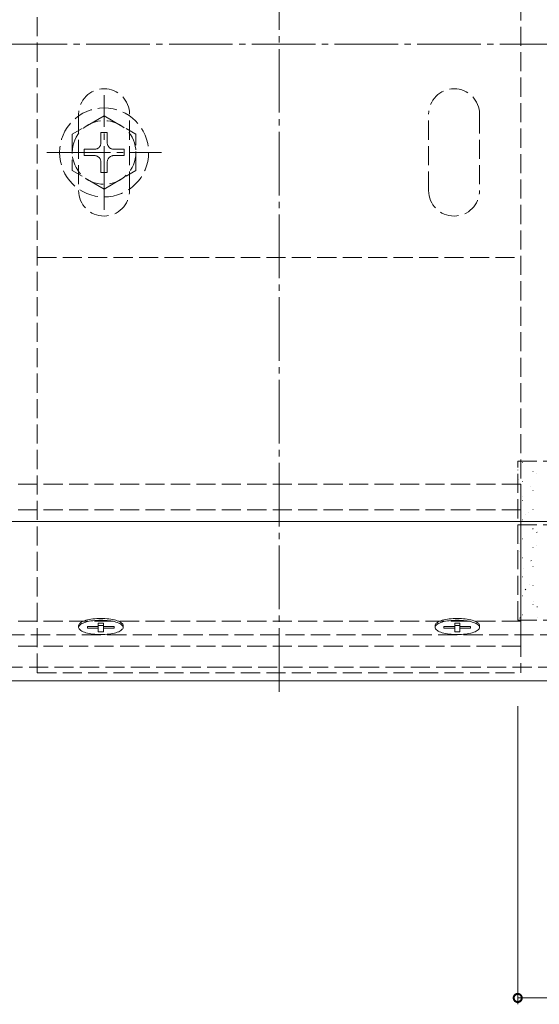
# Model space of a CAD drawing. Extents: x 0 to 1980, y 0 to 3206.
# Drawn here: x 1378 to 1460, y 925 to 1079 of the extents above; entities that cross this region are included whole.
import ezdxf

# ---------------------------------------------------------------- set-up
doc = ezdxf.new("R2010")
doc.units = 0
doc.linetypes.add('YCENTER_1', pattern=[13, 10, -1, 1, -1])
doc.linetypes.add('YHIDDEN_1', pattern=[4, 3, -1])
for name, color, linetype, lineweight in [('YKK_12', 2, 'CONTINUOUS', 13), ('YKK_13', 4, 'CONTINUOUS', 13), ('YKK_D', 6, 'CONTINUOUS', 13), ('YSS_K', 3, 'CONTINUOUS', 13)]:
    doc.layers.add(name, color=color, linetype=linetype, lineweight=lineweight)

msp = doc.modelspace()

# ---------------------------------------------------------------- linework, layer by layer
at = {"layer": 'YKK_12', "linetype": 'YHIDDEN_1'}
for p, q in [((1457.11, 1006.47), (1271.81, 1006.47)), ((1457.11, 981.03), (1457.11, 1006.47)), ((1457.11, 1002.47), (1271.81, 1002.47)), ((1457.11, 984.97), (1271.81, 984.97)), ((1499.11, 982.8), (1271.81, 982.8)), ((1457.11, 981.03), (1271.81, 981.03)), ((1271.81, 977.75), (1499.11, 977.75))]:
    msp.add_line(p, q, dxfattribs=at)
at = {"layer": 'YKK_12'}
msp.add_line((1271.81, 975.6), (1486.61, 975.6), dxfattribs=at)
at = {"layer": 'YKK_13', "linetype": 'YCENTER_1'}
for p, q in [((1419.11, 973.85), (1419.11, 1177.35)), ((1391.61, 1049.6), (1391.61, 1067.6)), ((1382.61, 1058.6), (1400.61, 1058.6))]:
    msp.add_line(p, q, dxfattribs=at)
at = {"layer": 'YKK_13', "linetype": 'YHIDDEN_1'}
for p, q in [((1381.11, 976.85), (1381.11, 1174.35)), ((1457.11, 1174.35), (1457.11, 976.85)), ((1387.61, 1064.6), (1387.61, 1052.6)), ((1395.61, 1052.6), (1395.61, 1064.6)), ((1442.61, 1052.6), (1442.61, 1064.6)), ((1450.61, 1064.6), (1450.61, 1052.6)), ((1391.61, 1064.35), (1386.61, 1061.46)), ((1391.61, 1064.35), (1396.61, 1061.46)), ((1386.61, 1061.46), (1386.61, 1055.74)), ((1392.11, 1061.75), (1391.11, 1061.75)), ((1391.11, 1061.75), (1391.11, 1060.1)), ((1392.11, 1061.75), (1392.11, 1060.1)), ((1396.61, 1055.74), (1396.61, 1061.46)), ((1388.46, 1059.1), (1388.46, 1058.1)), ((1388.46, 1059.1), (1390.11, 1059.1)), ((1393.11, 1059.1), (1394.76, 1059.1)), ((1394.76, 1058.1), (1394.76, 1059.1)), ((1388.46, 1058.1), (1390.11, 1058.1)), ((1391.11, 1057.1), (1391.11, 1055.45)), ((1392.11, 1057.1), (1392.11, 1055.45)), ((1393.11, 1058.1), (1394.76, 1058.1)), ((1391.61, 1052.85), (1386.61, 1055.74)), ((1391.11, 1055.45), (1392.11, 1055.45)), ((1391.61, 1052.85), (1396.61, 1055.74)), ((1381.11, 1042.1), (1457.11, 1042.1)), ((1456.61, 985.1), (1456.61, 1010.1)), ((1456.61, 1010.1), (1551.61, 1010.1)), ((1456.61, 1008.7), (1456.62, 1008.71)), ((1457.37, 1009.87), (1457.42, 1009.87)), ((1456.77, 1007.17), (1456.78, 1007.17)), ((1458.99, 1008.49), (1459.04, 1008.49)), ((1459.51, 1008.14), (1459.52, 1008.15)), ((1457.37, 1006.88), (1457.42, 1006.88)), ((1458.67, 1006.15), (1458.67, 1006.15)), ((1457.37, 1004.54), (1457.37, 1004.55)), ((1458.99, 1005.5), (1459.04, 1005.5)), ((1457.37, 1003.89), (1457.42, 1003.89)), ((1458.99, 1002.51), (1459.04, 1002.51)), ((1457.78, 1001.65), (1457.78, 1001.65)), ((1458.34, 1002.05), (1458.35, 1002.05)), ((1456.61, 1000.1), (1551.61, 1000.1)), ((1457.37, 1000.9), (1457.42, 1000.9)), ((1458.99, 999.52), (1459.04, 999.52)), ((1458.99, 999.43), (1459, 999.44)), ((1457.37, 997.91), (1457.42, 997.91)), ((1459.57, 998.91), (1459.65, 998.96)), ((1456.9, 997.14), (1456.9, 997.14)), ((1458.99, 996.53), (1459.04, 996.53)), ((1459.59, 996.81), (1459.6, 996.81)), ((1456.84, 995.83), (1456.85, 995.84)), ((1457.37, 994.92), (1457.42, 994.92)), ((1458.68, 994.41), (1458.77, 994.46)), ((1458.99, 993.54), (1459.04, 993.54)), ((1457.37, 991.93), (1457.42, 991.93)), ((1457.44, 993.21), (1457.45, 993.21)), ((1458.42, 990.71), (1458.43, 990.71)), ((1458.99, 990.55), (1459.04, 990.55)), ((1457.37, 988.94), (1457.42, 988.94)), ((1457.8, 989.9), (1457.88, 989.96)), ((1458.99, 987.56), (1459.04, 987.56)), ((1459.06, 988.1), (1459.07, 988.1)), ((1459.6, 987.18), (1459.69, 987.23)), ((1457.37, 985.95), (1457.42, 985.95)), ((1387.62, 984.36), (1387.61, 984.25)), ((1387.61, 984.25), (1387.61, 983.98)), ((1387.62, 984.08), (1387.61, 983.98)), ((1387.61, 983.98), (1387.62, 983.87)), ((1387.67, 984.46), (1387.62, 984.36)), ((1387.67, 984.18), (1387.62, 984.08)), ((1387.74, 984.56), (1387.67, 984.46)), ((1387.74, 984.28), (1387.67, 984.18)), ((1387.84, 984.66), (1387.74, 984.56)), ((1387.84, 984.38), (1387.74, 984.28)), ((1387.98, 984.75), (1387.84, 984.66)), ((1387.98, 984.48), (1387.84, 984.38)), ((1388.13, 984.85), (1387.98, 984.75)), ((1388.13, 984.57), (1387.98, 984.48)), ((1388.32, 984.93), (1388.13, 984.85)), ((1388.32, 984.66), (1388.13, 984.57)), ((1388.52, 985.01), (1388.32, 984.93)), ((1388.52, 984.74), (1388.32, 984.66)), ((1388.75, 985.09), (1388.52, 985.01)), ((1388.75, 984.81), (1388.52, 984.74)), ((1389, 985.15), (1388.75, 985.09)), ((1389, 984.88), (1388.75, 984.81)), ((1389.27, 985.21), (1389, 985.15)), ((1389.27, 984.93), (1389, 984.88)), ((1390.7, 984.11), (1389.01, 984.11)), ((1389.01, 984.11), (1389.01, 983.85)), ((1389.55, 985.26), (1389.27, 985.21)), ((1389.55, 984.99), (1389.27, 984.93)), ((1389.84, 985.3), (1389.55, 985.26)), ((1389.84, 985.03), (1389.55, 984.99)), ((1390.15, 985.34), (1389.84, 985.3)), ((1390.15, 985.06), (1389.84, 985.03)), ((1390.46, 985.36), (1390.15, 985.34)), ((1390.46, 985.08), (1390.15, 985.06)), ((1390.79, 985.37), (1390.46, 985.36)), ((1390.79, 985.1), (1390.46, 985.08)), ((1391.52, 984.65), (1390.7, 984.65)), ((1390.7, 984.65), (1390.7, 984.11)), ((1390.7, 984.29), (1391.52, 984.29)), ((1390.7, 984.11), (1390.7, 983.85)), ((1391.11, 985.38), (1390.79, 985.37)), ((1391.11, 985.1), (1390.79, 985.1)), ((1391.43, 985.37), (1391.11, 985.38)), ((1391.43, 985.1), (1391.11, 985.1)), ((1391.75, 985.36), (1391.43, 985.37)), ((1391.75, 985.08), (1391.43, 985.1)), ((1391.52, 984.11), (1391.52, 984.65)), ((1393.21, 984.11), (1391.52, 984.11)), ((1391.52, 984.11), (1391.52, 983.85)), ((1392.07, 985.34), (1391.75, 985.36)), ((1392.07, 985.06), (1391.75, 985.08)), ((1392.37, 985.3), (1392.07, 985.34)), ((1392.37, 985.03), (1392.07, 985.06)), ((1392.67, 985.26), (1392.37, 985.3)), ((1392.67, 984.99), (1392.37, 985.03)), ((1392.95, 985.21), (1392.67, 985.26)), ((1392.95, 984.93), (1392.67, 984.99)), ((1393.22, 985.15), (1392.95, 985.21)), ((1393.22, 984.88), (1392.95, 984.93)), ((1393.21, 983.85), (1393.21, 984.11)), ((1393.47, 985.09), (1393.22, 985.15)), ((1393.47, 984.81), (1393.22, 984.88)), ((1393.69, 985.01), (1393.47, 985.09)), ((1393.69, 984.74), (1393.47, 984.81)), ((1393.9, 984.93), (1393.69, 985.01)), ((1393.9, 984.66), (1393.69, 984.74)), ((1394.08, 984.85), (1393.9, 984.93)), ((1394.08, 984.57), (1393.9, 984.66)), ((1394.24, 984.75), (1394.08, 984.85)), ((1394.24, 984.48), (1394.08, 984.57)), ((1394.37, 984.66), (1394.24, 984.75)), ((1394.37, 984.38), (1394.24, 984.48)), ((1394.47, 984.56), (1394.37, 984.66)), ((1394.47, 984.28), (1394.37, 984.38)), ((1394.55, 984.46), (1394.47, 984.56)), ((1394.55, 984.18), (1394.47, 984.28)), ((1394.59, 984.36), (1394.55, 984.46)), ((1394.59, 984.08), (1394.55, 984.18)), ((1394.61, 984.25), (1394.59, 984.36)), ((1394.61, 983.98), (1394.59, 984.08)), ((1394.59, 983.87), (1394.61, 983.98)), ((1394.61, 983.98), (1394.61, 984.25)), ((1443.61, 984.25), (1443.62, 984.36)), ((1443.61, 983.98), (1443.61, 984.25)), ((1443.61, 983.98), (1443.62, 984.08)), ((1443.62, 983.87), (1443.61, 983.98)), ((1443.62, 984.36), (1443.67, 984.46)), ((1443.62, 984.08), (1443.67, 984.18)), ((1443.67, 984.46), (1443.74, 984.56)), ((1443.67, 984.18), (1443.74, 984.28)), ((1443.74, 984.56), (1443.84, 984.66)), ((1443.74, 984.28), (1443.84, 984.38)), ((1443.84, 984.66), (1443.98, 984.75)), ((1443.84, 984.38), (1443.98, 984.48)), ((1443.98, 984.75), (1444.13, 984.85)), ((1443.98, 984.48), (1444.13, 984.57)), ((1444.13, 984.85), (1444.32, 984.93)), ((1444.13, 984.57), (1444.32, 984.66)), ((1444.32, 984.93), (1444.52, 985.01)), ((1444.32, 984.66), (1444.52, 984.74)), ((1444.52, 985.01), (1444.75, 985.09)), ((1444.52, 984.74), (1444.75, 984.81)), ((1444.75, 985.09), (1445, 985.15)), ((1444.75, 984.81), (1445, 984.88)), ((1445, 985.15), (1445.27, 985.21)), ((1445, 984.88), (1445.27, 984.93)), ((1445.01, 983.85), (1445.01, 984.11)), ((1445.01, 984.11), (1446.7, 984.11)), ((1445.27, 985.21), (1445.55, 985.26)), ((1445.27, 984.93), (1445.55, 984.99)), ((1445.55, 985.26), (1445.84, 985.3)), ((1445.55, 984.99), (1445.84, 985.03)), ((1445.84, 985.3), (1446.15, 985.34)), ((1445.84, 985.03), (1446.15, 985.06)), ((1446.15, 985.34), (1446.46, 985.36)), ((1446.15, 985.06), (1446.46, 985.08)), ((1446.46, 985.36), (1446.79, 985.37)), ((1446.46, 985.08), (1446.79, 985.1)), ((1446.7, 984.11), (1446.7, 984.65)), ((1446.7, 984.65), (1447.52, 984.65)), ((1447.52, 984.29), (1446.7, 984.29)), ((1446.7, 984.11), (1446.7, 983.85)), ((1446.79, 985.37), (1447.11, 985.38)), ((1446.79, 985.1), (1447.11, 985.1)), ((1447.11, 985.38), (1447.43, 985.37)), ((1447.11, 985.1), (1447.43, 985.1)), ((1447.43, 985.37), (1447.75, 985.36)), ((1447.43, 985.1), (1447.75, 985.08)), ((1447.52, 984.65), (1447.52, 984.11)), ((1447.52, 984.11), (1449.21, 984.11)), ((1447.52, 984.11), (1447.52, 983.85)), ((1447.75, 985.36), (1448.07, 985.34)), ((1447.75, 985.08), (1448.07, 985.06)), ((1448.07, 985.34), (1448.37, 985.3)), ((1448.07, 985.06), (1448.37, 985.03)), ((1448.37, 985.3), (1448.67, 985.26)), ((1448.37, 985.03), (1448.67, 984.99)), ((1448.67, 985.26), (1448.95, 985.21)), ((1448.67, 984.99), (1448.95, 984.93)), ((1448.95, 985.21), (1449.22, 985.15)), ((1448.95, 984.93), (1449.22, 984.88)), ((1449.21, 984.11), (1449.21, 983.85)), ((1449.22, 985.15), (1449.47, 985.09)), ((1449.22, 984.88), (1449.47, 984.81)), ((1449.47, 985.09), (1449.69, 985.01)), ((1449.47, 984.81), (1449.69, 984.74)), ((1449.69, 985.01), (1449.9, 984.93)), ((1449.69, 984.74), (1449.9, 984.66)), ((1449.9, 984.93), (1450.08, 984.85)), ((1449.9, 984.66), (1450.08, 984.57)), ((1450.08, 984.85), (1450.24, 984.75)), ((1450.08, 984.57), (1450.24, 984.48)), ((1450.24, 984.75), (1450.37, 984.66)), ((1450.24, 984.48), (1450.37, 984.38)), ((1450.37, 984.66), (1450.47, 984.56)), ((1450.37, 984.38), (1450.47, 984.28)), ((1450.47, 984.56), (1450.55, 984.46)), ((1450.47, 984.28), (1450.55, 984.18)), ((1450.55, 984.46), (1450.59, 984.36)), ((1450.55, 984.18), (1450.59, 984.08)), ((1450.59, 984.36), (1450.61, 984.25)), ((1450.59, 984.08), (1450.61, 983.98)), ((1450.61, 983.98), (1450.59, 983.87)), ((1450.61, 984.25), (1450.61, 983.98)), ((1551.61, 985.1), (1456.61, 985.1)), ((1456.91, 985.4), (1457, 985.45)), ((1459.66, 985.47), (1459.67, 985.47)), ((1387.62, 983.87), (1387.67, 983.77)), ((1387.67, 983.77), (1387.74, 983.67)), ((1387.74, 983.67), (1387.84, 983.57)), ((1387.84, 983.57), (1387.98, 983.47)), ((1387.98, 983.47), (1388.13, 983.38)), ((1388.13, 983.38), (1388.32, 983.3)), ((1388.32, 983.3), (1388.52, 983.22)), ((1388.52, 983.22), (1388.75, 983.14)), ((1388.75, 983.14), (1389, 983.08)), ((1389, 983.08), (1389.27, 983.02)), ((1389.01, 983.85), (1390.7, 983.85)), ((1389.27, 983.02), (1389.55, 982.97)), ((1389.55, 982.97), (1389.84, 982.93)), ((1389.84, 982.93), (1390.15, 982.89)), ((1390.15, 982.89), (1390.46, 982.87)), ((1390.46, 982.87), (1390.79, 982.86)), ((1390.7, 983.85), (1390.7, 983.3)), ((1390.7, 983.3), (1391.52, 983.3)), ((1390.79, 982.86), (1391.11, 982.85)), ((1391.11, 982.85), (1391.43, 982.86)), ((1391.43, 982.86), (1391.75, 982.87)), ((1391.52, 983.3), (1391.52, 983.85)), ((1391.52, 983.85), (1393.21, 983.85)), ((1391.75, 982.87), (1392.07, 982.89)), ((1392.07, 982.89), (1392.37, 982.93)), ((1392.37, 982.93), (1392.67, 982.97)), ((1392.67, 982.97), (1392.95, 983.02)), ((1392.95, 983.02), (1393.22, 983.08)), ((1393.22, 983.08), (1393.47, 983.14)), ((1393.47, 983.14), (1393.69, 983.22)), ((1393.69, 983.22), (1393.9, 983.3)), ((1393.9, 983.3), (1394.08, 983.38)), ((1394.08, 983.38), (1394.24, 983.47)), ((1394.24, 983.47), (1394.37, 983.57)), ((1394.37, 983.57), (1394.47, 983.67)), ((1394.47, 983.67), (1394.55, 983.77)), ((1394.55, 983.77), (1394.59, 983.87)), ((1443.67, 983.77), (1443.62, 983.87)), ((1443.74, 983.67), (1443.67, 983.77)), ((1443.84, 983.57), (1443.74, 983.67)), ((1443.98, 983.47), (1443.84, 983.57)), ((1444.13, 983.38), (1443.98, 983.47)), ((1444.32, 983.3), (1444.13, 983.38)), ((1444.52, 983.22), (1444.32, 983.3)), ((1444.75, 983.14), (1444.52, 983.22)), ((1445, 983.08), (1444.75, 983.14)), ((1445.27, 983.02), (1445, 983.08)), ((1446.7, 983.85), (1445.01, 983.85)), ((1445.55, 982.97), (1445.27, 983.02)), ((1445.84, 982.93), (1445.55, 982.97)), ((1446.15, 982.89), (1445.84, 982.93)), ((1446.46, 982.87), (1446.15, 982.89)), ((1446.79, 982.86), (1446.46, 982.87)), ((1446.7, 983.3), (1446.7, 983.85)), ((1447.52, 983.3), (1446.7, 983.3)), ((1447.11, 982.85), (1446.79, 982.86)), ((1447.43, 982.86), (1447.11, 982.85)), ((1447.75, 982.87), (1447.43, 982.86)), ((1449.21, 983.85), (1447.52, 983.85)), ((1447.52, 983.85), (1447.52, 983.3)), ((1448.07, 982.89), (1447.75, 982.87)), ((1448.37, 982.93), (1448.07, 982.89)), ((1448.67, 982.97), (1448.37, 982.93)), ((1448.95, 983.02), (1448.67, 982.97)), ((1449.22, 983.08), (1448.95, 983.02)), ((1449.47, 983.14), (1449.22, 983.08)), ((1449.69, 983.22), (1449.47, 983.14)), ((1449.9, 983.3), (1449.69, 983.22)), ((1450.08, 983.38), (1449.9, 983.3)), ((1450.24, 983.47), (1450.08, 983.38)), ((1450.37, 983.57), (1450.24, 983.47)), ((1450.47, 983.67), (1450.37, 983.57)), ((1450.55, 983.77), (1450.47, 983.67)), ((1450.59, 983.87), (1450.55, 983.77)), ((1381.11, 976.85), (1457.11, 976.85))]:
    msp.add_line(p, q, dxfattribs=at)
for radius in [7, 5]:
    msp.add_circle((1391.61, 1058.6), radius, dxfattribs=at)
for centre, radius, start, end in [((1391.61, 1064.6), 4, 0, 180), ((1446.61, 1064.6), 4, 0, 180), ((1390.11, 1060.1), 1, 270, 0), ((1393.11, 1060.1), 1, 180, 270), ((1390.11, 1057.1), 1, 0, 90), ((1393.11, 1057.1), 1, 90, 180), ((1391.61, 1052.6), 4, 180, 0), ((1446.61, 1052.6), 4, 180, 0)]:
    msp.add_arc(centre, radius, start, end, dxfattribs=at)
at = {"layer": 'YKK_D'}
for p, q in [((1456.61, 971.62), (1456.61, 924.75)), ((1456.61, 925.75), (1551.61, 925.75))]:
    msp.add_line(p, q, dxfattribs=at)
at = {"layer": 'YKK_D', "linetype": 'ByBlock', "const_width": 1.27}
msp.add_lwpolyline([(1456.77, 925.75, 1), (1456.45, 925.75, 1)], format="xyb", close=True, dxfattribs=at)
at = {"layer": 'YSS_K', "linetype": 'YCENTER_1'}
msp.add_line((1271.81, 1075.6), (1714.5, 1075.6), dxfattribs=at)
at = {"layer": 'YSS_K'}
msp.add_line((1271.81, 1000.6), (1714.5, 1000.6), dxfattribs=at)

doc.saveas('drawing.dxf')
